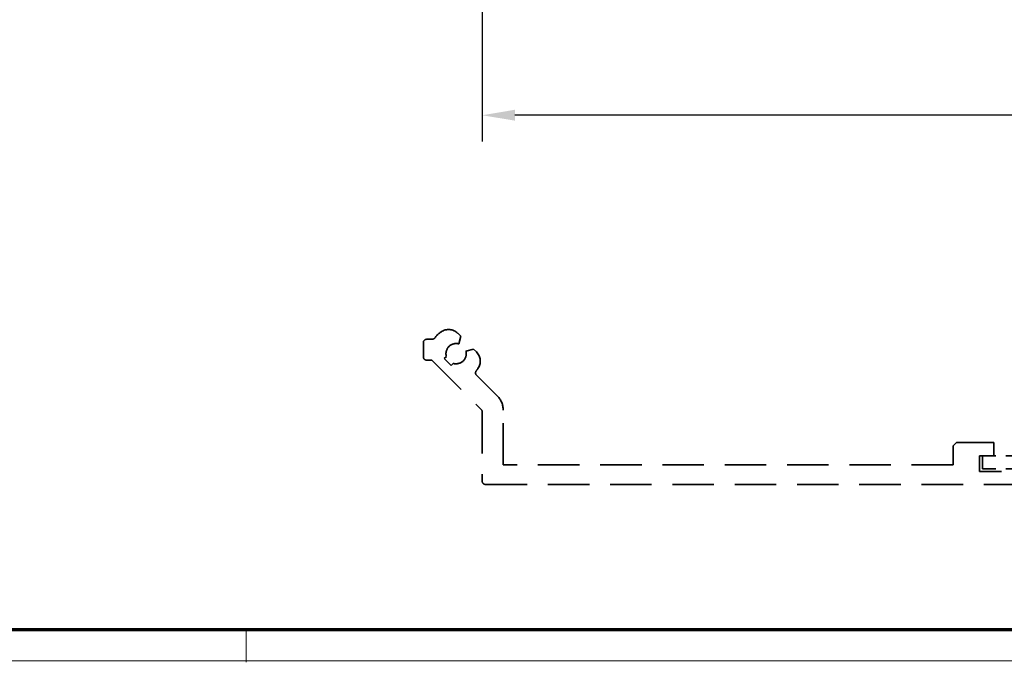
# Model space of a CAD drawing. Units: millimetres. Extents: x 4040 to 5228, y -7781 to 1050.
# Drawn here: x 4434 to 4584, y -3912 to -3814 of the extents above; entities that cross this region are included whole.
import ezdxf

# ---------------------------------------------------------------- set-up
doc = ezdxf.new("R2010")
doc.units = ezdxf.units.MM
doc.linetypes.add('Integralverkleidung_Antriebshoehe_100mm Bruchstück$0$VERDECKT', pattern=[9.525, 6.35, -3.175])
for name, color, linetype in [('01_ZRahmen', 7, 'Continuous'), ('Integralverkleidung_Antriebshoehe_100mm Bruchstück$0$Integralverkleidung_Antriebshoehe_100mm', 7, 'Continuous'), ('Konstruktion', 31, 'Continuous'), ('Mass', 7, 'Continuous')]:
    doc.layers.add(name, color=color, linetype=linetype)
doc.styles.add('Bemassungstext (DORMA)', font='isocpeur.ttf')
doc.dimstyles.new('DORMA_M', dxfattribs={"dimtxt": 3.5, "dimasz": 2.5, "dimexe": 2, "dimexo": 0, "dimgap": 1.5, "dimtad": 1, "dimdec": 8, "dimtxsty": 'Bemassungstext (DORMA)', "dimcen": 0.1, "dimclrt": 256, "dimadec": 8, "dimazin": 2, "dimtfac": 1, "dimtdec": 8, "dimtmove": 0, "dimatfit": 3, "dimfxl": 1, "dimtolj": 1, "dimarcsym": 0})

# ---------------------------------------------------------------- blocks, each defined once
blk = doc.blocks.new('DIN A0_ZRahmen')
at = {"layer": '01_ZRahmen', "color": 1, "lineweight": 20}
blk.add_line((428.8, -0.2), (428.8, 4.8), dxfattribs=at)
blk.add_lwpolyline([(1188.6, 0), (1188.6, 840.6), (0, 840.6), (0, 0)], close=True, dxfattribs=at)
at = {"layer": '01_ZRahmen', "lineweight": 70}
blk.add_lwpolyline([(1183.8, 4.8), (1183.8, 835.8), (19.8, 835.8), (19.8, 4.8)], close=True, dxfattribs=at)
blk = doc.blocks.new('*D462')
at = {"layer": 'Mass', "color": 0, "lineweight": -2, "transparency": 16777216}
for p, q in [((4504.45, -3799.67), (4504.45, -3832.48)), ((4704.45, -3800.17), (4704.45, -3832.48)), ((4699.45, -3828.48), (4509.45, -3828.48))]:
    blk.add_line(p, q, dxfattribs=at)
at = {"layer": 'Mass', "color": 0, "transparency": 16777216}
for points in [[(4509.45, -3827.64), (4509.45, -3829.31), (4504.45, -3828.48)], [(4699.45, -3827.64), (4699.45, -3829.31), (4704.45, -3828.48)]]:
    blk.add_solid(points, dxfattribs=at)
at = {"layer": 'Mass', "transparency": 16777216, "insert": (4604.45, -3821.98), "char_height": 7, "attachment_point": 5, "style": 'Bemassungstext (DORMA)'}
blk.add_mtext('\\A1;200', dxfattribs=at)
blk = doc.blocks.new('Integralverkleidung_Antriebshoehe_100mm Bruchstück$0$Integralverkleidung_Antriebshoehe_100mm')
at = {"layer": 'Integralverkleidung_Antriebshoehe_100mm Bruchstück$0$Integralverkleidung_Antriebshoehe_100mm', "color": 1, "linetype": 'Integralverkleidung_Antriebshoehe_100mm Bruchstück$0$VERDECKT', "lineweight": 35}
for p, q in [((-203.86, -1.5), (-204.7, -1.5)), ((-199.49, -1.05), (-199.94, -0.59)), ((-199.8, -2.2), (-199.49, -1.05)), ((-205.2, -2), (-205.2, -4.2)), ((-197.55, -2.99), (-198.7, -3.3)), ((-197.09, -3.44), (-197.55, -2.99)), ((-202, -4.44), (-201.69, -4.13)), ((-200.94, -5.5), (-202, -4.44)), ((-204.7, -4.7), (-203.9, -4.7)), ((-203.9, -4.7), (-196.35, -12.25)), ((-200.63, -5.19), (-200.94, -5.5)), ((-193.88, -10.2), (-197.08, -6.99)), ((-196.2, -12.61), (-196.2, -23.2)), ((-193, -20.7), (-193, -12.32)), ((-123.7, -17.3), (-124.2, -17.8)), ((-124.2, -17.8), (-124.2, -20.7)), ((-118, -17.3), (-123.7, -17.3)), ((-118, -19.3), (-118, -17.3)), ((-120.2, -19.3), (-118, -19.3)), ((-120.2, -21.7), (-120.2, -19.3)), ((-119.7, -21.3), (-119.7, -19.3)), ((-118, -19.3), (-117.7, -19.3)), ((-71.7, -19.3), (-117.7, -19.3)), ((-124.2, -20.7), (-193, -20.7)), ((-69.2, -21.7), (-120.2, -21.7)), ((-117.7, -21.3), (-119.7, -21.3)), ((-71.7, -21.3), (-117.7, -21.3)), ((-195.7, -23.7), (3.8, -23.7))]:
    blk.add_line(p, q, dxfattribs=at)
for centre, radius, start, end in [((-204.7, -2), 0.5, 90, 180), ((-203.86, -1), 0.5, 270, 323.6009), ((-200.2, -3.7), 4.05, 124.4143, 143.6009), ((-201.36, -2.01), 2, 45, 124.4143), ((-200.2, -3.7), 1.55, 75, 180), ((-204.7, -4.2), 0.5, 180, 270), ((-200.2, -3.7), 1.55, 180, 196.0615), ((-200.2, -3.7), 1.55, 253.9385, 15), ((-198.51, -4.86), 2, 325.5857, 45), ((-200.2, -3.7), 4.05, 319.7477, 325.5857), ((-196.73, -6.64), 0.5, 139.7477, 180), ((-196.73, -6.64), 0.5, 180, 225), ((-196, -12.32), 3, 0, 45), ((-196.7, -12.61), 0.5, 0, 45), ((-195.7, -23.2), 0.5, 180, 270)]:
    blk.add_arc(centre, radius, start, end, dxfattribs=at)
blk = doc.blocks.new('Integralverkleidung_Antriebshoehe_100mm Bruchstück')
at = {"layer": 'Integralverkleidung_Antriebshoehe_100mm Bruchstück$0$Integralverkleidung_Antriebshoehe_100mm'}
blk.add_blockref('Integralverkleidung_Antriebshoehe_100mm Bruchstück$0$Integralverkleidung_Antriebshoehe_100mm', (0, 0), dxfattribs=at)

msp = doc.modelspace()

# ---------------------------------------------------------------- block references
at = {"layer": '01_ZRahmen'}
msp.add_blockref('DIN A0_ZRahmen', (4039.57383162, -3911.92076172), dxfattribs=at)
at = {"layer": 'Konstruktion'}
msp.add_blockref('Integralverkleidung_Antriebshoehe_100mm Bruchstück', (4700.65481422, -3861.23112776), dxfattribs=at)

# ---------------------------------------------------------------- dimensions: what is measured, and where the dimension line sits
at = {"layer": 'Mass'}
dim = msp.add_linear_dim(base=(4504.45481596, -3828.47548303), p1=(4704.45481894, -3800.16620971), p2=(4504.45481596, -3799.66620963), dimstyle='DORMA_M', override={"dimdec": 0}, dxfattribs=at)
dim.commit()
dim.dimension.update_dxf_attribs({"geometry": '*D462', "text_midpoint": (4604.45481745, -3821.97548303)})

doc.saveas('drawing.dxf')
